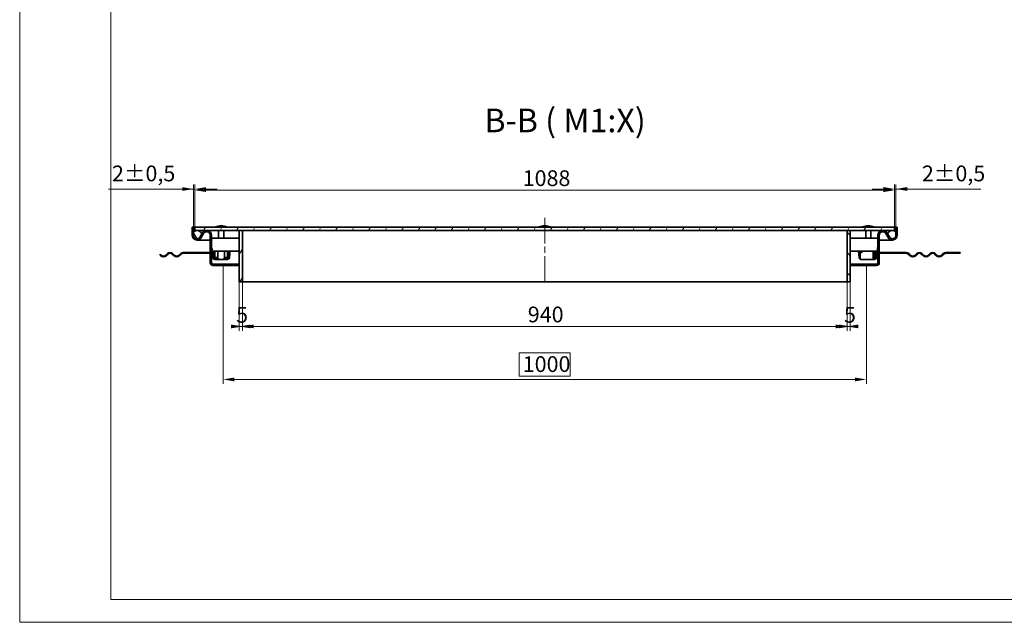
# Model space of a CAD drawing. Units: millimetres. Extents: x 3178 to 6155, y 456 to 2561.
# Drawn here: x 3178 to 4709, y 456 to 1393 of the extents above; entities that cross this region are included whole.
import ezdxf

# ---------------------------------------------------------------- set-up
doc = ezdxf.new("R2010")
doc.units = ezdxf.units.MM
doc.header["$LTSCALE"] = 7
doc.linetypes.add('CHAIN', pattern=[0.7087, 0.4724, -0.0591, 0.1181, -0.0591])
doc.linetypes.add('DASH_DOT', pattern=[0.37, 0.24, -0.06, 0.01, -0.06])
for name, color, linetype, lineweight, true_color in [('Kóta (ISO)', 5, 'Continuous', 9, 0x0000ff), ('Osa (ISO)', 1, 'DASH_DOT', 9, 0xff0000), ('Značka (ISO)', 5, 'Continuous', 9, 0x0000ff), ('Šrafy (ISO)', 6, 'Continuous', 9, 0xff00ff)]:
    doc.layers.add(name, color=color, linetype=linetype, lineweight=lineweight, true_color=true_color)
doc.layers.add('Viditelná (ISO)', color=7, linetype='Continuous', lineweight=35)
doc.styles.add('Text popisu (ISO)', font='TAHOMA.TTF')
doc.styles.add('Text poznámky (ISO)', font='TAHOMA.TTF')
doc.dimstyles.new('Výchozí (ISO)', dxfattribs={"dimscale": 7, "dimtxt": 3.5, "dimasz": 2.5, "dimexe": 1, "dimexo": 0, "dimgap": 0.762, "dimtad": 1, "dimrnd": 1e-08, "dimtxsty": 'Text poznámky (ISO)', "dimcen": 0.09, "dimdle": 10, "dimclrd": 256, "dimclre": 256, "dimclrt": 256, "dimazin": 2, "dimtfac": 1.001486, "dimtmove": 0, "dimatfit": 3, "dimfxl": 1, "dimtolj": 1, "dimlwd": -1, "dimlwe": -1, "dimarcsym": 0})
pattern_1 = [(135, (3249.515, 516.772), (-15.71545, -15.71545), [])]
pattern_2 = [(60, (3249.515, 516.772), (-19.2474, 11.1125), [])]

# ---------------------------------------------------------------- blocks, each defined once
blk = doc.blocks.new('*D57')
at = {"layer": 'Defpoints', "color": 0}
for p in [(3524, 985.4), (4464, 985.4), (4464, 916)]:
    blk.add_point(p, dxfattribs=at)
at = {"layer": 'Kóta (ISO)'}
for p, q in [((3524, 985.4), (3524, 909)), ((4464, 985.4), (4464, 909)), ((3541.5, 916), (4446.5, 916))]:
    blk.add_line(p, q, dxfattribs=at)
for points in [[(3541.5, 918.9), (3541.5, 913.1), (3524, 916)], [(4446.5, 913.1), (4446.5, 918.9), (4464, 916)]]:
    blk.add_solid(points, dxfattribs=at)
at = {"layer": 'Kóta (ISO)', "insert": (3967.7, 946.9), "char_height": 24.5, "attachment_point": 1, "style": 'Text poznámky (ISO)'}
blk.add_mtext('\\A1;940', dxfattribs=at)
blk = doc.blocks.new('*D58')
at = {"layer": 'Defpoints', "color": 0}
for p in [(3519, 985.4), (3524, 985.4), (3519, 916)]:
    blk.add_point(p, dxfattribs=at)
at = {"layer": 'Kóta (ISO)'}
for p, q in [((3519, 985.4), (3519, 909)), ((3524, 985.4), (3524, 909)), ((3506.5, 916), (3536.5, 916))]:
    blk.add_line(p, q, dxfattribs=at)
for points in [[(3506.5, 913.1), (3506.5, 918.9), (3524, 916)], [(3536.5, 918.9), (3536.5, 913.1), (3519, 916)]]:
    blk.add_solid(points, dxfattribs=at)
at = {"layer": 'Kóta (ISO)', "insert": (3514.2, 946.3), "char_height": 24.5, "attachment_point": 1, "style": 'Text poznámky (ISO)'}
blk.add_mtext('\\A1;5', dxfattribs=at)
blk = doc.blocks.new('*D59')
at = {"layer": 'Defpoints', "color": 0}
for p in [(4464, 985.4), (4469, 985.4), (4469, 916)]:
    blk.add_point(p, dxfattribs=at)
at = {"layer": 'Kóta (ISO)'}
for p, q in [((4464, 985.4), (4464, 909)), ((4469, 985.4), (4469, 909)), ((4481.5, 916), (4451.5, 916))]:
    blk.add_line(p, q, dxfattribs=at)
for points in [[(4451.5, 913.1), (4451.5, 918.9), (4469, 916)], [(4481.5, 918.9), (4481.5, 913.1), (4464, 916)]]:
    blk.add_solid(points, dxfattribs=at)
at = {"layer": 'Kóta (ISO)', "insert": (4459.2, 946.3), "char_height": 24.5, "attachment_point": 1, "style": 'Text poznámky (ISO)'}
blk.add_mtext('\\A1;5', dxfattribs=at)
blk = doc.blocks.new('*D60')
at = {"layer": 'Defpoints', "color": 0}
for p in [(3494, 1010.9), (4494, 1010.9), (4494, 833.6)]:
    blk.add_point(p, dxfattribs=at)
at = {"layer": 'Kóta (ISO)'}
for p, q in [((3494, 1010.9), (3494, 826.6)), ((4494, 1010.9), (4494, 826.6)), ((4033.6, 875.1), (3954.4, 875.1)), ((3954.4, 875.1), (3954.4, 838.9)), ((4033.6, 838.9), (4033.6, 875.1)), ((3511.5, 833.6), (4476.5, 833.6)), ((3954.4, 838.9), (4033.6, 838.9))]:
    blk.add_line(p, q, dxfattribs=at)
for points in [[(3511.5, 836.5), (3511.5, 830.6), (3494, 833.6)], [(4476.5, 830.6), (4476.5, 836.5), (4494, 833.6)]]:
    blk.add_solid(points, dxfattribs=at)
at = {"layer": 'Kóta (ISO)', "insert": (3959.8, 869.7), "char_height": 24.5, "attachment_point": 1, "style": 'Text poznámky (ISO)'}
blk.add_mtext('\\A1;1000', dxfattribs=at)
blk = doc.blocks.new('*D64')
at = {"layer": 'Defpoints', "color": 0}
for p in [(3450, 1129.7), (3448, 1070.4), (3450, 1070.4)]:
    blk.add_point(p, dxfattribs=at)
at = {"layer": 'Kóta (ISO)'}
for p, q in [((3448, 1070.4), (3448, 1136.7)), ((3450, 1070.4), (3450, 1136.7)), ((3448, 1129.7), (3315.9, 1129.7)), ((3430.5, 1129.7), (3413, 1129.7)), ((3448, 1129.7), (3450, 1129.7)), ((3467.5, 1129.7), (3485, 1129.7))]:
    blk.add_line(p, q, dxfattribs=at)
for points in [[(3430.5, 1126.8), (3430.5, 1132.6), (3448, 1129.7)], [(3467.5, 1132.6), (3467.5, 1126.8), (3450, 1129.7)]]:
    blk.add_solid(points, dxfattribs=at)
at = {"layer": 'Kóta (ISO)', "insert": (3321.2, 1166.2), "char_height": 24.5, "attachment_point": 1, "style": 'Text poznámky (ISO)'}
blk.add_mtext('\\A1;2{\\H24.536401;%%p0,5}', dxfattribs=at)
blk = doc.blocks.new('*D65')
at = {"layer": 'Defpoints', "color": 0}
for p in [(4538, 1129.7), (4538, 1070.4), (4540, 1070.4)]:
    blk.add_point(p, dxfattribs=at)
at = {"layer": 'Kóta (ISO)'}
for p, q in [((4538, 1070.4), (4538, 1136.7)), ((4540, 1070.4), (4540, 1136.7)), ((4520.5, 1129.7), (4503, 1129.7)), ((4540, 1129.7), (4538, 1129.7)), ((4540, 1129.7), (4672.1, 1129.7)), ((4557.5, 1129.7), (4575, 1129.7))]:
    blk.add_line(p, q, dxfattribs=at)
for points in [[(4520.5, 1126.8), (4520.5, 1132.7), (4538, 1129.7)], [(4557.5, 1132.7), (4557.5, 1126.8), (4540, 1129.7)]]:
    blk.add_solid(points, dxfattribs=at)
at = {"layer": 'Kóta (ISO)', "insert": (4580.4, 1166.2), "char_height": 24.5, "attachment_point": 1, "style": 'Text poznámky (ISO)'}
blk.add_mtext('\\A1;2{\\H24.536401;%%p0,5}', dxfattribs=at)
blk = doc.blocks.new('*D76')
at = {"layer": 'Defpoints', "color": 0}
for p in [(3450, 1127.9), (3450, 1070.4), (4538, 1070.4)]:
    blk.add_point(p, dxfattribs=at)
at = {"layer": 'Kóta (ISO)'}
for p, q in [((3450, 1070.4), (3450, 1134.9)), ((4538, 1070.4), (4538, 1134.9)), ((4520.5, 1127.9), (3467.5, 1127.9))]:
    blk.add_line(p, q, dxfattribs=at)
for points in [[(3467.5, 1130.8), (3467.5, 1125), (3450, 1127.9)], [(4520.5, 1125), (4520.5, 1130.8), (4538, 1127.9)]]:
    blk.add_solid(points, dxfattribs=at)
at = {"layer": 'Kóta (ISO)', "insert": (3959.7, 1158.8), "char_height": 24.5, "attachment_point": 1, "style": 'Text poznámky (ISO)'}
blk.add_mtext('\\A1;1088', dxfattribs=at)

msp = doc.modelspace()

# ---------------------------------------------------------------- hatches: boundary and pattern name
at = {"layer": 'Šrafy (ISO)'}
h = msp.add_hatch(dxfattribs=at)
h.set_pattern_fill('ANSI31', color=256, scale=177.8, angle=90, style=0)
h.set_pattern_definition(pattern_1)
edge = h.paths.add_edge_path()
edge.add_ellipse((3453.523, 1057.876), major_axis=(-7.5, 0), ratio=1, start_angle=0, end_angle=150.073565)
edge.add_line((3460.023, 1054.134), (3463.756, 1060.62))
edge.add_ellipse((3468.523, 1057.876), major_axis=(-4.767, 2.744), ratio=1, start_angle=209.926435, end_angle=360, ccw=False)
edge.add_line((3474.023, 1057.876), (3474.023, 1014.876))
edge.add_ellipse((3478.023, 1014.876), major_axis=(-4, 0), ratio=1, start_angle=0, end_angle=90)
edge.add_line((3478.023, 1010.876), (3494.023, 1010.876))
edge.add_line((3494.023, 1010.876), (3494.023, 1012.876))
edge.add_line((3494.023, 1012.876), (3478.023, 1012.876))
edge.add_ellipse((3478.023, 1014.876), major_axis=(0, -2), ratio=1, start_angle=270, end_angle=360, ccw=False)
edge.add_line((3476.023, 1014.876), (3476.023, 1057.876))
edge.add_ellipse((3468.523, 1057.876), major_axis=(7.5, 0), ratio=1, start_angle=0, end_angle=150.073565)
edge.add_line((3462.023, 1061.617), (3460.833, 1059.551))
edge.add_line((3460.833, 1059.551), (3458.289, 1055.132))
edge.add_ellipse((3453.523, 1057.876), major_axis=(-2.744, -4.767), ratio=1, start_angle=-60.073565, end_angle=90, ccw=False)
edge.add_line((3448.023, 1057.876), (3448.023, 1062.975))
edge.add_line((3448.023, 1062.975), (3448.023, 1070.376))
edge.add_line((3448.023, 1070.376), (3446.023, 1070.376))
edge.add_line((3446.023, 1070.376), (3446.023, 1057.876))
h = msp.add_hatch(dxfattribs=at)
h.set_pattern_fill('ANSI31', color=256, scale=177.8, angle=75, style=0)
h.set_pattern_definition([(120, (3249.515, 516.772), (-19.2474, -11.1125), [])])
edge = h.paths.add_edge_path()
edge.add_ellipse((3453.523, 1057.876), major_axis=(7.5, 0), ratio=1, start_angle=0, end_angle=12.906993)
edge.add_ellipse((3453.523, 1057.876), major_axis=(7.311, 1.675), ratio=1, start_angle=0, end_angle=77.093007)
edge.add_ellipse((3453.523, 1057.876), major_axis=(0, 7.5), ratio=1, start_angle=0, end_angle=47.166572)
edge.add_ellipse((3453.523, 1057.876), major_axis=(-5.5, 5.099), ratio=1, start_angle=0, end_angle=42.833428)
edge.add_ellipse((3453.523, 1057.876), major_axis=(-7.5, 0), ratio=1, start_angle=0, end_angle=150.073565)
edge.add_ellipse((3453.523, 1057.876), major_axis=(3.742, 6.5), ratio=1, start_angle=270, end_angle=299.926435)
edge = h.paths.add_edge_path()
edge.add_ellipse((4534.523, 1057.876), major_axis=(-7.5, 0), ratio=1, start_angle=0, end_angle=29.926435)
edge.add_ellipse((4534.523, 1057.876), major_axis=(3.742, -6.5), ratio=1, start_angle=270, end_angle=420.073565)
edge.add_ellipse((4534.523, 1057.876), major_axis=(7.5, 0), ratio=1, start_angle=0, end_angle=42.833428)
edge.add_ellipse((4534.523, 1057.876), major_axis=(-5.099, 5.5), ratio=1, start_angle=270, end_angle=317.166572)
edge.add_ellipse((4534.523, 1057.876), major_axis=(0, 7.5), ratio=1, start_angle=0, end_angle=77.093007)
edge.add_ellipse((4534.523, 1057.876), major_axis=(-7.311, 1.675), ratio=1, start_angle=0, end_angle=12.906993)
h = msp.add_hatch(dxfattribs=at)
h.set_pattern_fill('ANSI31', color=256, scale=177.8, angle=15, style=0)
h.set_pattern_definition(pattern_2)
h.paths.add_polyline_path([(4538.023, 1065.376), (4538.023, 1070.376), (3450.023, 1070.376), (3450.023, 1065.376), (3453.523, 1065.376), (3519.023, 1065.376), (3524.023, 1065.376), (4464.023, 1065.376), (4469.023, 1065.376), (4534.523, 1065.376)])
h = msp.add_hatch(dxfattribs=at)
h.set_pattern_fill('ANSI31', color=256, scale=177.8, angle=15, style=0)
h.set_pattern_definition(pattern_2)
h.paths.add_polyline_path([(3524.023, 1065.376), (3519.023, 1065.376), (3519.023, 985.376), (3524.023, 985.376)])
h = msp.add_hatch(dxfattribs=at)
h.set_pattern_fill('ANSI31', color=256, scale=177.8, angle=90, style=0)
h.set_pattern_definition(pattern_1)
h.paths.add_polyline_path([(4464.023, 985.376), (4469.023, 985.376), (4469.023, 1065.376), (4464.023, 1065.376)])
h = msp.add_hatch(dxfattribs=at)
h.set_pattern_fill('ANSI31', color=256, scale=177.8, style=0)
h.set_pattern_definition([(45, (3249.515, 516.772), (-15.71545, 15.71545), [])])
edge = h.paths.add_edge_path()
edge.add_ellipse((4534.523, 1057.876), major_axis=(-6.5, -3.742), ratio=1, start_angle=0, end_angle=150.073565)
edge.add_line((4542.023, 1057.876), (4542.023, 1070.376))
edge.add_line((4542.023, 1070.376), (4540.023, 1070.376))
edge.add_line((4540.023, 1070.376), (4540.023, 1062.975))
edge.add_line((4540.023, 1062.975), (4540.023, 1057.876))
edge.add_ellipse((4534.523, 1057.876), major_axis=(5.5, 0), ratio=1, start_angle=209.926435, end_angle=360, ccw=False)
edge.add_line((4529.756, 1055.132), (4527.212, 1059.551))
edge.add_line((4527.212, 1059.551), (4526.023, 1061.617))
edge.add_ellipse((4519.523, 1057.876), major_axis=(-3.742, 6.5), ratio=1, start_angle=270, end_angle=420.073565)
edge.add_line((4512.023, 1057.876), (4512.023, 1014.876))
edge.add_ellipse((4510.023, 1014.876), major_axis=(2, 0), ratio=1, start_angle=270, end_angle=360, ccw=False)
edge.add_line((4510.023, 1012.876), (4494.023, 1012.876))
edge.add_line((4494.023, 1012.876), (4494.023, 1010.876))
edge.add_line((4494.023, 1010.876), (4510.023, 1010.876))
edge.add_ellipse((4510.023, 1014.876), major_axis=(0, -4), ratio=1, start_angle=0, end_angle=90)
edge.add_line((4514.023, 1014.876), (4514.023, 1057.876))
edge.add_ellipse((4519.523, 1057.876), major_axis=(-5.5, 0), ratio=1, start_angle=209.926435, end_angle=360, ccw=False)
edge.add_line((4524.289, 1060.62), (4528.023, 1054.134))

# ---------------------------------------------------------------- linework, layer by layer
at = {"lineweight": 0}
for points in [[(4666.351, 455.899), (3177.743, 455.899), (3177.743, 2561.215), (4666.351, 2561.215)], [(4666.351, 2561.215), (6154.958, 2561.215), (6154.958, 455.899), (4666.351, 455.899)], [(6119.515, 491.342), (3319.515, 491.342), (3319.515, 2525.772), (6119.515, 2525.772)]]:
    msp.add_lwpolyline(points, dxfattribs=at)
at = {"layer": 'Osa (ISO)', "linetype": 'CHAIN', "ltscale": 11.993792}
msp.add_line((3994.023, 985.654), (3994.023, 1087.876), dxfattribs=at)
at = {"layer": 'Viditelná (ISO)'}
for p, q in [((3448.023, 1070.376), (3446.023, 1070.376)), ((3446.023, 1070.376), (3446.023, 1057.876)), ((3448.023, 1070.376), (3450.023, 1070.376)), ((3448.023, 1057.876), (3448.023, 1070.376)), ((4538.023, 1070.376), (3450.023, 1070.376)), ((3450.023, 1070.376), (3450.023, 1065.376)), ((3450.023, 1065.376), (4538.023, 1065.376)), ((3462.023, 1061.617), (3458.289, 1055.132)), ((3460.023, 1054.134), (3463.756, 1060.62)), ((3474.023, 1057.876), (3474.023, 1014.876)), ((3476.023, 1014.876), (3476.023, 1057.876)), ((3500.023, 1070.981), (3482.023, 1070.981)), ((3483.403, 1070.981), (3483.403, 1070.376)), ((3487.023, 1065.376), (3487.023, 1053.176)), ((3495.023, 1065.376), (3495.023, 1053.176)), ((3498.643, 1070.981), (3498.643, 1070.376)), ((3524.023, 1065.376), (3519.023, 1065.376)), ((3519.023, 1065.376), (3519.023, 985.376)), ((4464.023, 1065.376), (3524.023, 1065.376)), ((3524.023, 1065.376), (3524.023, 985.376)), ((3524.023, 985.376), (3524.023, 1065.376)), ((4003.023, 1070.981), (3985.023, 1070.981)), ((3991.523, 1070.376), (3991.523, 1070.981)), ((3996.523, 1070.376), (3996.523, 1070.981)), ((4464.023, 985.376), (4464.023, 1065.376)), ((4469.023, 1065.376), (4464.023, 1065.376)), ((4464.023, 1065.376), (4464.023, 985.376)), ((4469.023, 985.376), (4469.023, 1065.376)), ((4506.023, 1070.981), (4488.023, 1070.981)), ((4489.403, 1070.981), (4489.403, 1070.376)), ((4493.023, 1065.376), (4493.023, 1053.176)), ((4501.023, 1065.376), (4501.023, 1053.176)), ((4504.643, 1070.981), (4504.643, 1070.376)), ((4512.023, 1057.876), (4512.023, 1014.876)), ((4514.023, 1014.876), (4514.023, 1057.876)), ((4524.289, 1060.62), (4528.023, 1054.134)), ((4529.756, 1055.132), (4526.023, 1061.617)), ((4538.023, 1070.376), (4540.023, 1070.376)), ((4538.023, 1065.376), (4538.023, 1070.376)), ((4542.023, 1070.376), (4540.023, 1070.376)), ((4540.023, 1070.376), (4540.023, 1057.876)), ((4542.023, 1057.876), (4542.023, 1070.376)), ((3453.523, 1050.376), (3463.523, 1050.376)), ((3463.523, 1050.376), (3474.023, 1050.376)), ((3474.023, 1050.376), (3463.523, 1050.376)), ((3476.023, 1053.176), (3519.023, 1053.176)), ((4469.023, 1053.176), (4512.023, 1053.176)), ((4514.023, 1050.376), (4524.523, 1050.376)), ((4524.523, 1050.376), (4514.023, 1050.376)), ((4524.523, 1050.376), (4534.523, 1050.376)), ((3396.023, 1026.746), (3396.023, 1028.16)), ((3397.393, 1026.79), (3396.023, 1028.16)), ((3396.023, 1026.746), (3396.686, 1026.083)), ((3407.646, 1029.265), (3405.171, 1026.79)), ((3405.878, 1026.083), (3408.353, 1028.558)), ((3414.717, 1028.558), (3417.192, 1026.083)), ((3417.899, 1026.79), (3415.424, 1029.265)), ((3428.152, 1029.265), (3425.677, 1026.79)), ((3426.384, 1026.083), (3428.859, 1028.558)), ((3452.023, 1030.876), (3432.041, 1030.876)), ((3432.041, 1029.876), (3452.023, 1029.876)), ((3452.023, 1030.876), (3464.023, 1030.876)), ((3452.023, 1029.876), (3452.023, 1030.876)), ((3464.023, 1029.876), (3452.023, 1029.876)), ((3474.023, 1030.876), (3464.023, 1030.876)), ((3464.023, 1030.876), (3464.023, 1029.876)), ((3464.023, 1029.876), (3474.023, 1029.876)), ((3476.376, 1033.176), (3476.023, 1033.176)), ((3478.498, 1033.176), (3476.376, 1033.176)), ((3478.884, 1033.176), (3477.39, 1033.045)), ((3477.39, 1033.045), (3477.738, 1029.06)), ((3477.738, 1029.06), (3479.233, 1029.191)), ((3478.283, 1022.833), (3477.738, 1029.06)), ((3519.023, 1033.176), (3478.498, 1033.176)), ((3479.233, 1029.191), (3478.884, 1033.176)), ((3479.778, 1022.964), (3479.233, 1029.191)), ((3481.023, 1033.176), (3481.023, 1023.176)), ((3486.022, 1033.176), (3486.022, 1033.045)), ((3486.022, 1022.833), (3486.022, 1033.045)), ((3486.022, 1033.045), (3496.024, 1033.045)), ((3496.024, 1033.176), (3496.024, 1033.045)), ((3496.024, 1033.045), (3496.024, 1022.833)), ((3501.023, 1023.176), (3501.023, 1033.176)), ((3502.813, 1029.191), (3502.268, 1022.964)), ((3503.162, 1033.176), (3502.813, 1029.191)), ((3502.813, 1029.191), (3504.307, 1029.06)), ((3504.656, 1033.045), (3503.162, 1033.176)), ((3504.307, 1029.06), (3503.762, 1022.833)), ((3504.307, 1029.06), (3504.656, 1033.045)), ((4509.548, 1033.176), (4469.023, 1033.176)), ((4483.51, 1033.176), (4482.015, 1033.045)), ((4482.015, 1033.045), (4482.909, 1022.833)), ((4483.51, 1033.176), (4484.403, 1022.964)), ((4488.523, 1033.176), (4484.523, 1029.191)), ((4484.523, 1029.06), (4488.523, 1033.045)), ((4484.523, 1029.191), (4484.523, 1029.06)), ((4484.523, 1029.06), (4484.523, 1022.833)), ((4487.023, 1033.176), (4487.023, 1031.681)), ((4488.523, 1033.045), (4488.523, 1033.176)), ((4504.523, 1033.045), (4488.523, 1033.045)), ((4504.523, 1033.045), (4504.523, 1033.176)), ((4504.523, 1022.833), (4504.523, 1033.045)), ((4507.023, 1023.176), (4507.023, 1033.176)), ((4509.162, 1033.176), (4508.268, 1022.964)), ((4510.656, 1033.045), (4509.162, 1033.176)), ((4511.669, 1033.176), (4509.548, 1033.176)), ((4510.656, 1033.045), (4509.762, 1022.833)), ((4512.023, 1033.176), (4511.669, 1033.176)), ((4514.023, 1030.876), (4524.023, 1030.876)), ((4524.023, 1029.876), (4514.023, 1029.876)), ((4524.023, 1030.876), (4536.023, 1030.876)), ((4524.023, 1029.876), (4524.023, 1030.876)), ((4536.023, 1029.876), (4524.023, 1029.876)), ((4536.023, 1030.876), (4536.023, 1029.876)), ((4536.023, 1030.876), (4556.005, 1030.876)), ((4556.005, 1029.876), (4536.023, 1029.876)), ((4561.661, 1026.083), (4559.187, 1028.558)), ((4559.894, 1029.265), (4562.368, 1026.79)), ((4570.147, 1026.79), (4572.622, 1029.265)), ((4573.329, 1028.558), (4570.854, 1026.083)), ((4582.167, 1026.083), (4579.693, 1028.558)), ((4580.4, 1029.265), (4582.875, 1026.79)), ((4590.653, 1026.79), (4593.128, 1029.265)), ((4593.835, 1028.558), (4591.36, 1026.083)), ((4602.674, 1026.083), (4600.199, 1028.558)), ((4600.906, 1029.265), (4603.381, 1026.79)), ((4611.159, 1026.79), (4613.634, 1029.265)), ((4614.341, 1028.558), (4611.866, 1026.083)), ((4617.523, 1030.876), (4634.01, 1030.876)), ((4634.01, 1029.876), (4617.523, 1029.876)), ((4634.01, 1029.876), (4634.01, 1030.876)), ((4640.023, 1030.876), (4634.01, 1030.876)), ((4634.01, 1029.876), (4640.023, 1029.876)), ((4640.023, 1030.876), (4640.023, 1029.876)), ((3494.023, 1012.876), (3478.023, 1012.876)), ((3478.023, 1010.876), (3494.023, 1010.876)), ((3481.023, 1023.176), (3486.022, 1023.176)), ((3485.012, 1021.594), (3481.272, 1021.594)), ((3485.012, 1020.094), (3481.272, 1020.094)), ((3483.523, 1022.964), (3483.523, 1023.176)), ((3483.523, 1021.594), (3483.523, 1022.964)), ((3485.012, 1021.594), (3486.012, 1021.594)), ((3485.012, 1020.094), (3485.012, 1021.594)), ((3486.012, 1020.094), (3485.012, 1020.094)), ((3486.012, 1021.594), (3486.012, 1020.094)), ((3486.012, 1021.594), (3486.022, 1021.594)), ((3486.022, 1020.094), (3486.012, 1020.094)), ((3486.022, 1022.833), (3486.022, 1021.943)), ((3486.022, 1020.146), (3486.022, 1021.62)), ((3486.022, 1020.146), (3486.022, 1020.094)), ((3496.024, 1020.094), (3486.022, 1020.094)), ((3519.023, 1012.876), (3494.023, 1012.876)), ((3494.023, 1010.876), (3494.023, 1012.876)), ((3519.023, 1010.876), (3494.023, 1010.876)), ((3496.024, 1023.176), (3501.023, 1023.176)), ((3496.024, 1022.113), (3496.024, 1022.833)), ((3496.024, 1021.64), (3496.024, 1020.185)), ((3496.024, 1021.594), (3496.034, 1021.594)), ((3496.024, 1020.094), (3496.024, 1020.185)), ((3496.034, 1020.094), (3496.024, 1020.094)), ((3496.034, 1021.594), (3497.016, 1021.594)), ((3496.034, 1020.094), (3496.034, 1021.594)), ((3497.016, 1020.094), (3496.034, 1020.094)), ((3497.016, 1021.594), (3497.016, 1020.094)), ((3500.774, 1021.594), (3497.016, 1021.594)), ((3500.774, 1020.094), (3497.016, 1020.094)), ((3498.523, 1023.176), (3498.523, 1022.964)), ((3498.523, 1021.594), (3498.523, 1022.964)), ((4494.023, 1012.876), (4469.023, 1012.876)), ((4494.023, 1010.876), (4469.023, 1010.876)), ((4483.062, 1022.113), (4484.48, 1022.604)), ((4484.523, 1022.833), (4484.523, 1020.094)), ((4504.523, 1020.094), (4484.523, 1020.094)), ((4510.023, 1012.876), (4494.023, 1012.876)), ((4494.023, 1012.876), (4494.023, 1010.876)), ((4494.023, 1010.876), (4510.023, 1010.876)), ((4504.523, 1023.176), (4507.023, 1023.176)), ((4504.523, 1022.833), (4504.523, 1020.094)), ((4506.774, 1021.594), (4504.523, 1021.594)), ((4506.774, 1020.094), (4504.523, 1020.094)), ((3519.023, 985.376), (3524.023, 985.376)), ((3524.023, 985.376), (4464.023, 985.376)), ((4464.023, 985.376), (4469.023, 985.376))]:
    msp.add_line(p, q, dxfattribs=at)
for centre in [(3453.523, 1057.876), (4534.523, 1057.876)]:
    msp.add_circle(centre, 7.5, dxfattribs=at)
for centre, radius, start, end in [((3491.973, 1039.033), 33.462, 91.626361, 107.298283), ((3490.073, 1039.033), 33.462, 72.701717, 88.373639), ((3994.973, 1039.033), 33.462, 91.626361, 107.298283), ((3993.073, 1039.033), 33.462, 72.701717, 88.373639), ((4497.973, 1039.033), 33.462, 91.626361, 107.298283), ((4496.073, 1039.033), 33.462, 72.701717, 88.373639), ((3453.523, 1057.876), 7.5, 180, 330.073565), ((3453.523, 1057.876), 5.5, 180, 330.073565), ((3468.523, 1057.876), 7.5, 0, 150.073565), ((3468.523, 1057.876), 5.5, 0, 150.073565), ((4519.523, 1057.876), 7.5, 29.926435, 180), ((4519.523, 1057.876), 5.5, 29.926435, 180), ((4534.523, 1057.876), 7.5, 209.926435, 0), ((4534.523, 1057.876), 5.5, 209.926435, 0), ((3401.282, 1030.679), 6.5, 225, 315), ((3401.282, 1030.679), 5.5, 225, 315), ((3411.535, 1025.376), 5.5, 45, 135), ((3411.535, 1025.376), 4.5, 45, 135), ((3421.788, 1030.679), 6.5, 225, 315), ((3421.788, 1030.679), 5.5, 225, 315), ((3432.041, 1025.376), 5.5, 90, 135), ((3432.041, 1025.376), 4.5, 90, 135), ((4556.005, 1025.376), 5.5, 45, 90), ((4556.005, 1025.376), 4.5, 45, 90), ((4566.258, 1030.679), 6.5, 225, 315), ((4566.258, 1030.679), 5.5, 225, 315), ((4576.511, 1025.376), 5.5, 45, 135), ((4576.511, 1025.376), 4.5, 45, 135), ((4586.764, 1030.679), 6.5, 225, 315), ((4586.764, 1030.679), 5.5, 225, 315), ((4597.017, 1025.376), 5.5, 45, 135), ((4597.017, 1025.376), 4.5, 45, 135), ((4607.27, 1030.679), 6.5, 225, 315), ((4607.27, 1030.679), 5.5, 225, 315), ((4617.523, 1025.376), 5.5, 90, 135), ((4617.523, 1025.376), 4.5, 90, 135), ((3478.023, 1014.876), 4, 180, 270), ((3478.023, 1014.876), 2, 180, 270), ((3481.272, 1023.094), 3, 185, 270), ((3481.272, 1023.094), 1.5, 185, 270), ((3500.774, 1023.094), 1.5, 270, 355), ((3500.774, 1023.094), 3, 270, 355), ((4485.897, 1023.094), 3, 185, 199.100605), ((4485.897, 1023.094), 1.5, 185, 199.100605), ((4506.774, 1023.094), 1.5, 270, 355), ((4506.774, 1023.094), 3, 270, 355), ((4510.023, 1014.876), 2, 270, 0), ((4510.023, 1014.876), 4, 270, 0)]:
    msp.add_arc(centre, radius, start, end, dxfattribs=at)
for points, knots in [([(3476.023, 1033.176), (3476.483, 1033.176), (3476.929, 1034.025), (3476.916, 1035.421), (3476.905, 1036.476), (3476.632, 1037.823), (3476.023, 1039.176)], [0, 0, 0, 0, 0.89467086, 0.89467086, 0.89467086, 1.57079633, 1.57079633, 1.57079633, 1.57079633]), ([(3476.376, 1033.176), (3476.579, 1033.176), (3476.783, 1033.18), (3477.285, 1033.19), (3477.568, 1033.197), (3478.013, 1033.197), (3478.206, 1033.19), (3478.414, 1033.18), (3478.469, 1033.176), (3478.498, 1033.176)], [0.642484608, 0.642484608, 0.642484608, 0.642484608, 0.701628402, 0.701628402, 0.796197714, 0.796197714, 0.890767027, 0.890767027, 0.949910821, 0.949910821, 0.949910821, 0.949910821]), ([(4509.548, 1033.176), (4509.577, 1033.176), (4509.632, 1033.18), (4509.839, 1033.19), (4510.032, 1033.197), (4510.478, 1033.197), (4510.76, 1033.19), (4511.263, 1033.18), (4511.467, 1033.176), (4511.669, 1033.176)], [0.642484608, 0.642484608, 0.642484608, 0.642484608, 0.701628402, 0.701628402, 0.796197714, 0.796197714, 0.890767027, 0.890767027, 0.949910821, 0.949910821, 0.949910821, 0.949910821]), ([(4512.023, 1039.176), (4511.217, 1037.386), (4511.013, 1035.615), (4511.194, 1034.496), (4511.331, 1033.65), (4511.675, 1033.176), (4512.023, 1033.176)], [0, 0, 0, 0, 0.89467086, 0.89467086, 0.89467086, 1.57079633, 1.57079633, 1.57079633, 1.57079633]), ([(3486.022, 1021.943), (3486.339, 1021.858), (3486.653, 1021.701), (3486.835, 1021.381), (3487.219, 1020.702), (3486.827, 1020.177), (3486.158, 1020.149), (3486.113, 1020.147), (3486.068, 1020.146), (3486.022, 1020.146)], [0.501591575, 0.501591575, 0.501591575, 0.501591575, 0.653789427, 0.653789427, 0.653789427, 0.976570657, 0.976570657, 0.976570657, 0.998408358, 0.998408358, 0.998408358, 0.998408358]), ([(3486.022, 1021.62), (3486.068, 1021.62), (3486.113, 1021.621), (3486.158, 1021.622), (3486.329, 1021.625), (3486.482, 1021.645), (3486.608, 1021.678)], [-0.998408358, -0.998408358, -0.998408358, -0.998408358, -0.976570657, -0.976570657, -0.976570657, -0.89416746, -0.89416746, -0.89416746, -0.89416746]), ([(3496.024, 1020.185), (3495.317, 1020.185), (3494.802, 1020.72), (3495.171, 1021.474), (3495.348, 1021.838), (3495.687, 1022.026), (3496.024, 1022.113)], [0, 0, 0, 0, 0.337351755, 0.337351755, 0.337351755, 0.499999997, 0.499999997, 0.499999997, 0.499999997]), ([(4484.511, 1020.512), (4484.11, 1020.741), (4483.627, 1021.078), (4483.372, 1021.474), (4483.139, 1021.838), (4483.024, 1022.026), (4483.062, 1022.113)], [0.15990677, 0.15990677, 0.15990677, 0.15990677, 0.337351755, 0.337351755, 0.337351755, 0.499999997, 0.499999997, 0.499999997, 0.499999997])]:
    msp.add_open_spline(points, degree=3, knots=knots, dxfattribs=at)
for points in [[(3495.349, 1021.743), (3495.524, 1021.677), (3495.761, 1021.64), (3496.024, 1021.64)], [(4484.48, 1022.604), (4484.469, 1022.58), (4484.482, 1022.539), (4484.516, 1022.477)]]:
    msp.add_open_spline(points, degree=3, dxfattribs=at)

# ---------------------------------------------------------------- texts
at = {"layer": 'Značka (ISO)', "insert": (3900.193, 1206.503), "char_height": 36.75, "attachment_point": 7, "style": 'Text popisu (ISO)'}
msp.add_mtext('B-B ( M1:X)', dxfattribs=at)

# ---------------------------------------------------------------- dimensions: what is measured, and where the dimension line sits
at = {"layer": 'Kóta (ISO)'}
for base, p1, p2, override, picture, middle in [((3450.023, 1129.677), (3448.023, 1070.376), (3450.023, 1070.376), {"dimgap": 0.762, "dimdec": 2, "dimtol": 1, "dimlim": 0, "dimtp": 0.5, "dimtm": 0.5, "dimtdec": 2, "dimtofl": 1, "dimatfit": 1}, '*D64', (3364.462, 1129.677)), ((4538.023, 1129.744), (4540.023, 1070.376), (4538.023, 1070.376), {"dimgap": 0.762, "dimdec": 2, "dimtol": 1, "dimlim": 0, "dimtp": 0.5, "dimtm": 0.5, "dimtdec": 2, "dimtofl": 1, "dimatfit": 1}, '*D65', (4623.584, 1129.744)), ((3450.023, 1127.876), (4538.023, 1070.376), (3450.023, 1070.376), {"dimdec": 2, "dimtp": 0, "dimtm": 0, "dimtdec": 2, "dimtofl": 0, "dimatfit": 1}, '*D76', (3994.023, 1127.876)), ((4494.023, 833.551), (3494.023, 1010.876), (4494.023, 1010.876), {"dimgap": -0.762, "dimdec": 2, "dimtol": 0, "dimlim": 0, "dimtp": 0, "dimtm": 0, "dimtdec": 2, "dimtofl": 0, "dimatfit": 1}, '*D60', (3994.023, 833.551)), ((3519.023, 916), (3524.023, 985.376), (3519.023, 985.376), {"dimdec": 2, "dimtp": 0, "dimtm": 0, "dimtdec": 2, "dimtofl": 1, "dimatfit": 1}, '*D58', (3521.523, 916)), ((4464.023, 916), (3524.023, 985.376), (4464.023, 985.376), {"dimdec": 2, "dimtp": 0, "dimtm": 0, "dimtdec": 2, "dimtofl": 0, "dimatfit": 1}, '*D57', (3994.023, 916)), ((4469.023, 916), (4464.023, 985.376), (4469.023, 985.376), {"dimdec": 2, "dimtp": 0, "dimtm": 0, "dimtdec": 2, "dimtofl": 1, "dimatfit": 1}, '*D59', (4466.523, 916))]:
    dim = msp.add_linear_dim(base=base, p1=p1, p2=p2, angle=180, dimstyle='Výchozí (ISO)', override=override, dxfattribs=at)
    dim.commit()
    dim.dimension.update_dxf_attribs({"geometry": picture, "text_midpoint": middle, "dimtype": 160})

doc.saveas('drawing.dxf')
